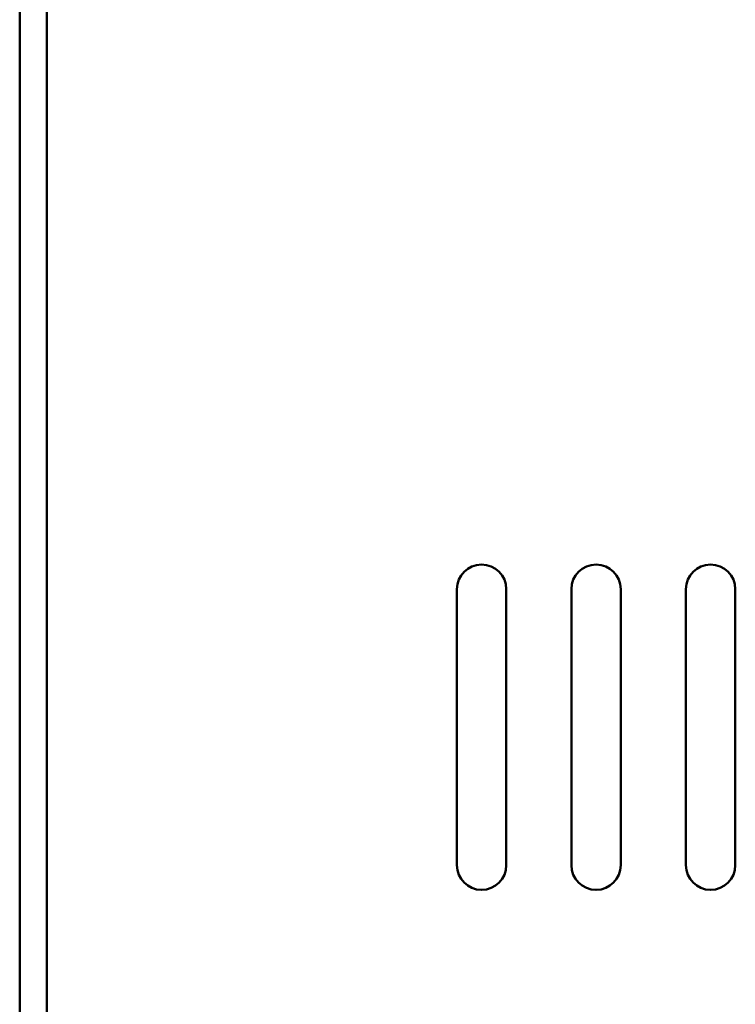
# Model space of a CAD drawing. Units: inches. Extents: x 0.05 to 2.15, y 0.02 to 1.67.
# Drawn here: x 0.82 to 0.91, y 1.32 to 1.43 of the extents above; entities that cross this region are included whole.
import ezdxf

# ---------------------------------------------------------------- set-up
doc = ezdxf.new("R2010")
doc.units = ezdxf.units.IN
doc.header["$LTSCALE"] = 0.1
doc.header["$MEASUREMENT"] = 0
doc.layers.add('Visible (ANSI)', color=7, linetype='Continuous', lineweight=50)

msp = doc.modelspace()

# ---------------------------------------------------------------- linework, layer by layer
at = {"layer": 'Visible (ANSI)'}
for p, q in [((0.8247656006630755, 1.510151382763935), (0.8247656006630755, 1.215804082922826)), ((0.8279171158145906, 1.510151382763935), (0.8279171158145906, 1.215804082922826)), ((0.8756746915721663, 1.333531355650107), (0.8756746915721663, 1.365652571731863)), ((0.8814322673297422, 1.365652563810775), (0.8814322673297422, 1.333531355650107)), ((0.8890080249054996, 1.333531355650107), (0.8890080249054996, 1.365652571731863)), ((0.8947656006630754, 1.365652563810775), (0.8947656006630754, 1.333531355650107)), ((0.9023413582388331, 1.333531355650107), (0.9023413582388331, 1.365652571731863)), ((0.9080989339964087, 1.365652563810775), (0.9080989339964087, 1.333531355650107))]:
    msp.add_line(p, q, dxfattribs=at)
for centre, start, end in [((0.8785534794509542, 1.365652567771319), 359.9999211749117, 179.9999211749117), ((0.8918868127842875, 1.365652567771319), 359.9999211749117, 179.9999211749117), ((0.9052201461176208, 1.365652567771319), 359.9999211749117, 179.9999211749117), ((0.8785534794509542, 1.333531355650107), 180, 0), ((0.8918868127842875, 1.333531355650107), 180, 0), ((0.9052201461176208, 1.333531355650107), 180, 0)]:
    msp.add_arc(centre, 0.0028787878787879, start, end, dxfattribs=at)

doc.saveas('drawing.dxf')
